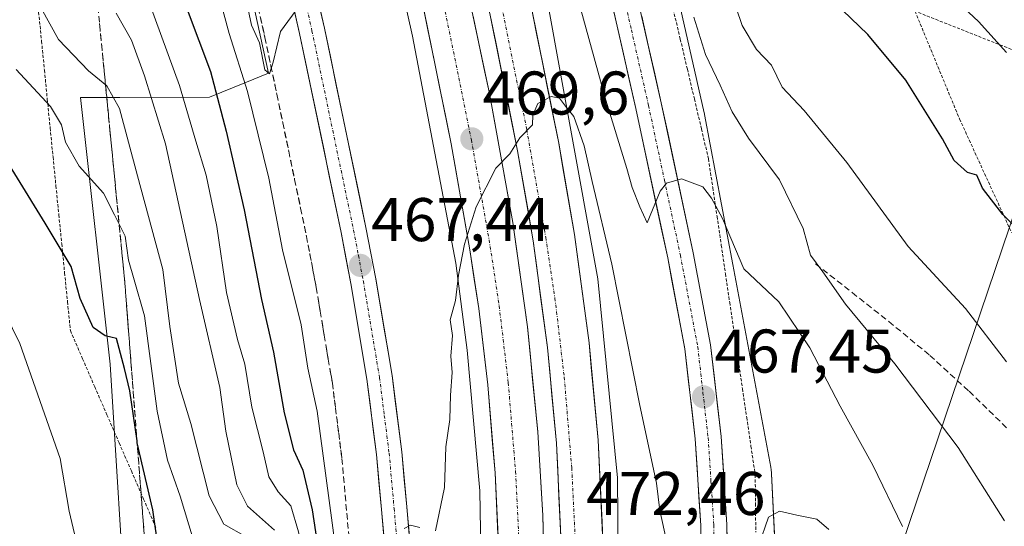
# Model space of a CAD drawing. Units: metres. Extents: x 583093 to 586488, y 4770579 to 4772934.
# Drawn here: x 586004 to 586164, y 4771296 to 4771379 of the extents above; entities that cross this region are included whole.
import ezdxf
from ezdxf.enums import TextEntityAlignment as Align

# ---------------------------------------------------------------- set-up
doc = ezdxf.new("R2010")
doc.units = ezdxf.units.M
doc.header["$MEASUREMENT"] = 0
for name, pattern in [('TRAZO_Y_PUNTO', [1, 0.5, -0.25, 0, -0.25]), ('TRAZOS', [0.75, 0.5, -0.25]), ('TRAZOSX2', [1.5, 1, -0.5])]:
    doc.linetypes.add(name, pattern=pattern)
for name, color, linetype, lineweight in [('Alambrada', 19, 'TRAZOS', 0), ('Alambrada virtual', 2, 'TRAZOS', 0), ('Arcén (en calzada doble)', 9, 'Continuous', 13), ('Carretera de calzada doble', 1, 'Continuous', 13), ('Carretera de calzada doble Cxs', 1, 'Continuous', 13), ('Carretera de calzada doble eje', 1, 'TRAZO_Y_PUNTO', 0), ('Carretera de calzada única', 19, 'Continuous', 13), ('Carretera de calzada única Cxs', 19, 'Continuous', 13), ('Carretera de calzada única eje', 19, 'TRAZO_Y_PUNTO', 0), ('Carátula', 7, 'Continuous', 5), ('Curva de nivel maestra', 36, 'Continuous', 30), ('Curva de nivel normal', 36, 'Continuous', 0), ('Núcleo urbano CxS', 19, 'Continuous', 0), ('Pastizal CxS', 92, 'Continuous', 0), ('Prado CxS', 92, 'Continuous', 0), ('Punto de cota en terreno', 7, 'Continuous', 0), ('Rótulo de punto de cota en terreno', 19, 'Continuous', 0), ('Senda', 19, 'TRAZOSX2', 0), ('Talud superficial', 39, 'TRAZOSX2', 0), ('Tendido', 6, 'Continuous', 0)]:
    doc.layers.add(name, color=color, linetype=linetype, lineweight=lineweight)
doc.styles.add('Arial', font='txt', dxfattribs={"height": 0.2})

# ---------------------------------------------------------------- blocks, each defined once
blk = doc.blocks.new('*U150')
at = {"layer": 'Prado CxS', "color": 92, "linetype": 'Continuous', "lineweight": 0}
blk.add_polyline3d([(586111.3535, 4771188.2583, 477.5041), (586118.5349, 4771214.5981, 477.4158), (586118.5441, 4771214.6317, 477.4136), (586118.6301, 4771214.9853, 477.3946), (586123.9893, 4771239.3761, 473.7426), (586124.0219, 4771239.5321, 473.737), (586124.1073, 4771240.0485, 473.7304), (586124.1371, 4771240.3065, 473.7342), (586127.4175, 4771273.5163, 472.8201), (586127.4389, 4771273.7793, 472.8031), (586127.4559, 4771274.3025, 472.7699), (586127.4465, 4771274.6961, 472.7456), (586125.9567, 4771304.9253, 469.4915), (586125.9491, 4771305.0545, 469.4627), (586125.8979, 4771305.5755, 469.348), (586125.8287, 4771306.0081, 469.2553), (586119.6501, 4771338.9005, 465.0641), (586115.0693, 4771363.2879, 461.5532), (586115.0531, 4771363.3717, 461.5306), (586115.0089, 4771363.5791, 461.4771), (586106.9443, 4771399.1679, 458.357)], dxfattribs=at)
blk = doc.blocks.new('*U151')
at = {"layer": 'Núcleo urbano CxS', "color": 19, "linetype": 'Continuous', "lineweight": 0}
for points in [[(586017.2649, 4771055.2789, 478.5929), (586012.3227, 4771093.6031, 465.3974), (586030.9953, 4771135.3061, 472.2092), (586032.4747, 4771176.7331, 469.2722), (586021.9177, 4771182.5015, 471.1718), (586021.2235, 4771197.7755, 475.3471), (586020.5297, 4771215.1311, 483.102), (586020.5299, 4771249.1487, 500.4742), (586021.2241, 4771278.3065, 503.9221), (586018.4477, 4771322.7377, 498.6212), (586013.6347, 4771366.0593, 491.628), (586020.0329, 4771366.0709, 487.2572), (586034.5991, 4771366.0965, 473.0121), (586040.6319, 4771368.5631, 466.7951), (586044.1949, 4771370.0199, 465.5055), (586036.1811, 4771406.6007, 463.7505)], [(586106.9443, 4771399.1679, 458.357), (586115.0089, 4771363.5791, 461.4771), (586115.0531, 4771363.3717, 461.5306), (586115.0693, 4771363.2879, 461.5532), (586119.6501, 4771338.9005, 465.0641), (586125.8287, 4771306.0081, 469.2553), (586125.8979, 4771305.5755, 469.348), (586125.9491, 4771305.0545, 469.4627), (586125.9567, 4771304.9253, 469.4915), (586127.4465, 4771274.6961, 472.7456), (586127.4559, 4771274.3025, 472.7699), (586127.4389, 4771273.7793, 472.8031), (586127.4175, 4771273.5163, 472.8201), (586124.1371, 4771240.3065, 473.7342), (586124.1073, 4771240.0485, 473.7304), (586124.0219, 4771239.5321, 473.737), (586123.9893, 4771239.3761, 473.7426), (586118.6301, 4771214.9853, 477.3946), (586118.5441, 4771214.6317, 477.4136), (586118.5349, 4771214.5981, 477.4158), (586111.3535, 4771188.2583, 477.5041)]]:
    blk.add_polyline3d(points, dxfattribs=at)
blk = doc.blocks.new('5PATER')
at = {"layer": 'Carátula', "linetype": 'Continuous', "lineweight": 5}
h = blk.add_hatch(color=250, dxfattribs=at)
edge = h.paths.add_edge_path()
edge.add_ellipse((0, 0.01), major_axis=(-1.33, -1.34), ratio=0.999422, start_angle=0, end_angle=360)
blk = doc.blocks.new('*U222')
at = {"layer": 'Carretera de calzada única Cxs', "color": 19, "linetype": 'Continuous', "lineweight": 13}
for points in [[(586104.86, 4771379.24, 462.96), (586105.92, 4771374.55, 463.38), (586106.98, 4771369.87, 463.69), (586108.04, 4771365.19, 463.99), (586109.08, 4771360.32, 464.35), (586110.12, 4771355.45, 464.7), (586111.15, 4771350.58, 465.09), (586112.19, 4771345.71, 465.46), (586113.23, 4771340.84, 465.75), (586113.94, 4771337.1, 465.98), (586114.65, 4771333.36, 466.32), (586115.35, 4771329.62, 466.6), (586116.06, 4771325.88, 466.88), (586116.63, 4771320.91, 467.23), (586117.2, 4771315.95, 467.5), (586117.77, 4771310.98, 467.79), (586118.08, 4771306.21, 468.1), (586118.39, 4771301.44, 468.39), (586118.7, 4771296.67, 468.73), (586118.79, 4771291.68, 469.17)], [(586114.55, 4771291.57, 469.03), (586114.47, 4771296.5, 468.64), (586114.16, 4771301.2, 468.25), (586113.86, 4771305.9, 467.9), (586113.55, 4771310.6, 467.59), (586112.99, 4771315.48, 467.26), (586112.43, 4771320.36, 466.99), (586111.87, 4771325.24, 466.68), (586111.17, 4771328.93, 466.49), (586110.48, 4771332.63, 466.27), (586109.78, 4771336.32, 465.9), (586109.08, 4771340.01, 465.53), (586108.04, 4771344.86, 465.11), (586107.01, 4771349.72, 464.73), (586105.97, 4771354.57, 464.67), (586104.94, 4771359.43, 464.36), (586103.9, 4771364.28, 463.73), (586102.84, 4771368.97, 463.34), (586101.78, 4771373.65, 463.22), (586100.71, 4771378.34, 462.99), (586099.65, 4771383.03, 462.49)]]:
    blk.add_polyline3d(points, dxfattribs=at)
blk = doc.blocks.new('*U223')
at = {"layer": 'Carretera de calzada única Cxs', "color": 19, "linetype": 'Continuous', "lineweight": 13}
for points in [[(586052.17, 4771382.17, 464.94), (586053.28, 4771377.32, 465.15), (586054.25, 4771372.69, 465.38), (586055.21, 4771368.06, 465.75), (586056.18, 4771363.43, 466.07), (586057.14, 4771358.81, 466.3), (586058.11, 4771354.18, 466.5), (586059.07, 4771349.55, 466.76), (586060.04, 4771344.92, 467.1), (586060.84, 4771340.75, 467.4), (586061.64, 4771336.58, 467.67), (586062.3, 4771332.66, 467.85), (586062.96, 4771328.73, 468.01), (586063.62, 4771324.81, 468.24), (586064.28, 4771320.88, 468.5), (586064.8, 4771316.75, 468.75), (586065.33, 4771312.63, 468.99), (586065.85, 4771308.5, 469.27), (586066.26, 4771304.01, 469.56), (586066.66, 4771299.53, 469.78), (586067.07, 4771295.04, 469.99)], [(586062.96, 4771294.67, 469.84), (586062.56, 4771299.14, 469.59), (586062.15, 4771303.6, 469.36), (586061.75, 4771308.06, 469.12), (586061.23, 4771312.13, 468.87), (586060.72, 4771316.21, 468.62), (586060.2, 4771320.28, 468.39), (586059.55, 4771324.17, 468.14), (586058.89, 4771328.07, 467.95), (586058.24, 4771331.96, 467.74), (586057.58, 4771335.85, 467.52), (586056.79, 4771339.98, 467.28), (586056, 4771344.11, 467), (586055.04, 4771348.73, 466.7), (586054.07, 4771353.35, 466.48), (586053.11, 4771357.97, 466.21), (586052.14, 4771362.58, 465.96), (586051.18, 4771367.2, 465.68), (586050.21, 4771371.82, 465.38), (586049.25, 4771376.44, 465.14), (586048.14, 4771381.29, 464.86)]]:
    blk.add_polyline3d(points, dxfattribs=at)

msp = doc.modelspace()

# ---------------------------------------------------------------- linework, layer by layer
at = {"layer": 'Alambrada', "color": 19, "linetype": 'TRAZOS', "lineweight": 0}
for points in [[(586172.62, 4771370.84, 442.48), (586149.28, 4771380.08, 447.74), (586156.53, 4771362.56, 449.03), (586164.98, 4771344.13, 450.12)], [(586006.83, 4771379.91, 490.18), (586007.3, 4771375.21, 491.04), (586007.77, 4771370.5, 492.73), (586008.23, 4771365.8, 494.53), (586008.7, 4771361.1, 495.81), (586009.17, 4771356.39, 496.73), (586009.64, 4771351.69, 497.65), (586010.11, 4771346.99, 498.69), (586010.58, 4771342.29, 499.93), (586011.05, 4771337.58, 500.53), (586011.52, 4771332.88, 501.51), (586011.99, 4771328.18, 502.13), (586013.97, 4771323.62, 502.02), (586015.95, 4771319.06, 501.54), (586017.93, 4771314.5, 501.14), (586019.91, 4771309.94, 501.17), (586021.9, 4771305.38, 501.49), (586023.88, 4771300.82, 500.56), (586025.86, 4771296.27, 499.55)]]:
    msp.add_polyline3d(points, dxfattribs=at)
at = {"layer": 'Alambrada virtual', "color": 2, "linetype": 'TRAZOS', "lineweight": 0}
msp.add_polyline3d([(586109.98, 4771380.4, 461.28), (586111.13, 4771375.54, 461.67), (586112.28, 4771370.67, 462.34), (586113.43, 4771365.81, 462.67), (586114.57, 4771360.94, 463), (586115.72, 4771356.07, 464), (586116.41, 4771351.41, 464.73), (586117.1, 4771346.74, 464.9), (586117.79, 4771342.07, 465.21), (586118.48, 4771337.41, 465.43), (586119.17, 4771332.74, 466.29), (586119.86, 4771328.08, 466.98), (586120.55, 4771323.41, 467.18), (586121.24, 4771318.74, 466.9), (586121.93, 4771314.08, 467.2), (586122.62, 4771309.41, 467.73), (586123.31, 4771304.74, 468.28), (586123.36, 4771300.08, 468.74), (586123.4, 4771295.41, 469.35)], dxfattribs=at)
at = {"layer": 'Arcén (en calzada doble)', "color": 9, "linetype": 'Continuous', "lineweight": 13}
for points in [[(586067.48, 4771191.36), (586066.57, 4771184.72), (586066.41, 4771175.67), (586066.62, 4771175.68), (586068.32, 4771183.72), (586071.26, 4771197.61), (586075.3, 4771222.07), (586077.37, 4771239.51), (586078.55, 4771256.59), (586078.92, 4771268.04), (586078.82, 4771286.13), (586078.53, 4771302.15), (586076.51, 4771325), (586074.66, 4771339.16), (586067.58, 4771376.01), (586059.98, 4771410.21), (586053.51, 4771438.71), (586047.26, 4771467.56), (586044.44, 4771484.1), (586041.92, 4771503.18), (586039.3, 4771533.92), (586038.85, 4771558.98)], [(586061.35, 4771550), (586061.42, 4771539.01), (586062.14, 4771524.94), (586063.58, 4771508.26), (586065.85, 4771490.79), (586068.32, 4771475.04), (586070.57, 4771463.85), (586074.69, 4771445.5), (586088.3, 4771388.51), (586097.71, 4771336.59), (586100.94, 4771304.26), (586101.28, 4771259.98), (586099.82, 4771239.8), (586096.76, 4771218.46), (586092.96, 4771195.15), (586087.13, 4771167.5)]]:
    msp.add_lwpolyline(points, dxfattribs=at)
at = {"layer": 'Carretera de calzada doble', "color": 1, "linetype": 'Continuous', "lineweight": 13}
for points in [[(586068.35, 4771172.17), (586068.63, 4771173.33), (586074.98, 4771206.55), (586078.11, 4771226.96), (586080.12, 4771243.01), (586081.22, 4771257.95), (586081.83, 4771276.62), (586081.73, 4771290.17), (586081.02, 4771305.06), (586079.84, 4771319.37), (586078.37, 4771331.78), (586076.93, 4771341.32), (586073.89, 4771358.53), (586068.24, 4771386.26), (586060.94, 4771417.85), (586051.14, 4771460.37), (586047.85, 4771477.53), (586046.5, 4771486.11), (586045.29, 4771495.25), (586043.6, 4771510.13), (586041.75, 4771533.17), (586041.14, 4771551.94), (586041.39, 4771557.97)], [(586048.45, 4771555.15), (586048.69, 4771531.65), (586049.41, 4771521.31), (586051.76, 4771500.84), (586054.31, 4771483.41), (586057.58, 4771466.14), (586061.97, 4771446.37), (586075.69, 4771387.6), (586080.1, 4771366.72), (586083.89, 4771345.72), (586086.29, 4771328.77), (586087.95, 4771311.73), (586088.8, 4771298.13), (586089.17, 4771284.51), (586089.1, 4771269.35), (586088.44, 4771254.21), (586086.98, 4771236.8), (586084.76, 4771219.45), (586082.67, 4771206.51), (586080.13, 4771193.66), (586076.16, 4771176.2), (586074.78, 4771170.57)], [(586077.86, 4771169.8), (586078.5, 4771172.35), (586082.35, 4771189.42), (586085.02, 4771202.69), (586087.79, 4771219.93), (586090.29, 4771240.17), (586091.57, 4771257.6), (586091.98, 4771273.85), (586091.82, 4771292.45), (586091, 4771309.92), (586089.54, 4771325.42), (586087.22, 4771342.75), (586084.69, 4771357.4), (586080.24, 4771379.45), (586067.9, 4771432.01), (586062.25, 4771457.89), (586059.83, 4771470.13), (586056.42, 4771489.79), (586054.68, 4771502.16), (586053.15, 4771517.07), (586052.23, 4771530.8), (586051.71, 4771546.32), (586051.71, 4771553.85)], [(586058.51, 4771551.13), (586058.51, 4771546.43), (586059.02, 4771531.14), (586059.93, 4771517.64), (586061.43, 4771502.98), (586063.14, 4771490.84), (586066.52, 4771471.37), (586068.91, 4771459.27), (586074.53, 4771433.51), (586086.88, 4771380.9), (586091.37, 4771358.65), (586093.94, 4771343.78), (586096.3, 4771326.19), (586097.78, 4771310.4), (586098.62, 4771292.64), (586098.78, 4771273.79), (586098.36, 4771257.27), (586097.06, 4771239.5), (586094.52, 4771218.97), (586091.71, 4771201.48), (586089, 4771188), (586085.12, 4771170.78), (586084.46, 4771168.16)]]:
    msp.add_lwpolyline(points, dxfattribs=at)
at = {"layer": 'Carretera de calzada doble Cxs', "color": 1, "linetype": 'Continuous', "lineweight": 13}
for points in [[(586081.49, 4771295.13, 471.71), (586081.26, 4771300.1, 471.52), (586081.02, 4771305.06, 471.3), (586080.63, 4771309.83, 471.08), (586080.23, 4771314.6, 470.92), (586079.84, 4771319.37, 470.74), (586079.35, 4771323.51, 470.61), (586078.86, 4771327.64, 470.43), (586078.37, 4771331.78, 470.32), (586077.65, 4771336.55, 470.17), (586076.93, 4771341.32, 470.02), (586076.17, 4771345.62, 469.88), (586075.41, 4771349.93, 469.73), (586074.65, 4771354.23, 469.59), (586073.89, 4771358.53, 469.41), (586072.95, 4771363.15, 469.3), (586072.01, 4771367.77, 469.21), (586071.07, 4771372.4, 469.02), (586070.12, 4771377.02, 468.88), (586069.18, 4771381.64, 468.75)], [(586086.88, 4771380.9, 469.15), (586087.78, 4771376.45, 469.31), (586088.68, 4771372, 469.63), (586089.57, 4771367.55, 469.82), (586090.47, 4771363.1, 470.06), (586091.37, 4771358.65, 470.3), (586092.01, 4771354.93, 470.38), (586092.66, 4771351.22, 470.52), (586093.3, 4771347.5, 470.62), (586093.94, 4771343.78, 470.81), (586094.53, 4771339.38, 471.04), (586095.12, 4771334.99, 471.26), (586095.71, 4771330.59, 471.46), (586096.3, 4771326.19, 471.67), (586096.67, 4771322.24, 471.81), (586097.04, 4771318.3, 471.89), (586097.41, 4771314.35, 471.9), (586097.78, 4771310.4, 472.1), (586097.99, 4771305.96, 472.32), (586098.2, 4771301.52, 472.46), (586098.41, 4771297.08, 472.62), (586098.62, 4771292.64, 472.79)], [(586077.45, 4771379.25, 469.04), (586078.34, 4771375.07, 469.21), (586079.22, 4771370.9, 469.37), (586080.1, 4771366.72, 469.51), (586080.86, 4771362.52, 469.63), (586081.62, 4771358.32, 469.77), (586082.37, 4771354.12, 470.02), (586083.13, 4771349.92, 470.17), (586083.89, 4771345.72, 470.31), (586084.49, 4771341.48, 470.45), (586085.09, 4771337.25, 470.59), (586085.69, 4771333.01, 470.74), (586086.29, 4771328.77, 470.94), (586086.71, 4771324.51, 471.07), (586087.12, 4771320.25, 471.23), (586087.54, 4771315.99, 471.41), (586087.95, 4771311.73, 471.57), (586088.23, 4771307.2, 471.71), (586088.52, 4771302.66, 471.87), (586088.8, 4771298.13, 472.04), (586088.92, 4771293.59, 472.23)], [(586091.82, 4771292.45, 472.41), (586091.62, 4771296.82, 472.23), (586091.41, 4771301.19, 472.07), (586091.21, 4771305.55, 471.91), (586091, 4771309.92, 471.76), (586090.64, 4771313.8, 471.63), (586090.27, 4771317.67, 471.49), (586089.91, 4771321.55, 471.36), (586089.54, 4771325.42, 471.23), (586088.96, 4771329.75, 471.07), (586088.38, 4771334.09, 470.87), (586087.8, 4771338.42, 470.71), (586087.22, 4771342.75, 470.56), (586086.38, 4771347.63, 470.37), (586085.53, 4771352.52, 470.19), (586084.69, 4771357.4, 470), (586083.8, 4771361.81, 469.8), (586082.91, 4771366.22, 469.62), (586082.02, 4771370.63, 469.45), (586081.13, 4771375.04, 469.29), (586080.24, 4771379.45, 469.12)]]:
    msp.add_polyline3d(points, dxfattribs=at)
at = {"layer": 'Carretera de calzada doble eje', "color": 1, "linetype": 'TRAZO_Y_PUNTO', "lineweight": 0}
for points in [[(586081.89, 4771381.83), (586086.17, 4771360.87), (586089.26, 4771343.34), (586090.76, 4771333.45), (586092.27, 4771320.61), (586093.49, 4771305.88), (586094.23, 4771290.51), (586094.33, 4771276.46), (586093.7, 4771257.28), (586092.56, 4771241.78), (586090.49, 4771225.24), (586089.78, 4771220.6), (586087.3, 4771204.43), (586085.78, 4771196.44), (586083.05, 4771182.17), (586080.84, 4771170.67), (586080.47, 4771169.15)], [(586072.93, 4771380), (586077.18, 4771359.16), (586080.23, 4771341.86), (586081.69, 4771332.23), (586083.17, 4771319.7), (586084.36, 4771305.28), (586085.08, 4771290.26), (586085.18, 4771276.58), (586084.56, 4771257.77), (586083.45, 4771242.68), (586081.43, 4771226.5), (586080.74, 4771221.99), (586078.28, 4771205.98), (586076.79, 4771198.16), (586074.06, 4771183.89), (586071.9, 4771172.62), (586071.59, 4771171.36)]]:
    msp.add_lwpolyline(points, dxfattribs=at)
at = {"layer": 'Carretera de calzada única', "color": 19, "linetype": 'Continuous', "lineweight": 13}
for points in [[(586085.76, 4771463.51), (586108.04, 4771365.19), (586113.23, 4771340.84), (586116.06, 4771325.88), (586117.77, 4771310.98), (586118.7, 4771296.67), (586118.96, 4771281.69), (586118.65, 4771269.09), (586117.59, 4771254.19), (586116.14, 4771242.36), (586113.3, 4771225.77), (586110.09, 4771211.16), (586105.74, 4771195.59), (586101.38, 4771181.46), (586096.06, 4771165.28)], [(586091.94, 4771166.3), (586097.34, 4771182.75), (586101.68, 4771196.78), (586105.98, 4771212.18), (586109.14, 4771226.58), (586111.95, 4771242.98), (586113.37, 4771254.6), (586114.42, 4771269.29), (586114.72, 4771281.71), (586114.47, 4771296.5), (586113.55, 4771310.6), (586111.87, 4771325.24), (586109.08, 4771340.01), (586103.9, 4771364.28), (586081.6, 4771462.7)], [(586059.39, 4771174.39), (586060.2, 4771179.44), (586061.45, 4771188.36), (586063.13, 4771203.17), (586064.6, 4771219.53), (586065.16, 4771239.19), (586065.31, 4771259), (586064.63, 4771272.92), (586063.36, 4771290.21), (586061.75, 4771308.06), (586060.2, 4771320.28), (586057.58, 4771335.85), (586056, 4771344.11), (586049.25, 4771376.44), (586030.46, 4771458.93)], [(586034.49, 4771459.81), (586053.28, 4771377.32), (586060.04, 4771344.92), (586061.64, 4771336.58), (586064.28, 4771320.88), (586065.85, 4771308.5), (586067.47, 4771290.55), (586068.74, 4771273.17), (586069.43, 4771259.09), (586069.28, 4771239.12), (586068.71, 4771219.29), (586067.23, 4771202.75), (586065.54, 4771187.84), (586064.27, 4771178.83), (586063.4, 4771173.39)]]:
    msp.add_lwpolyline(points, dxfattribs=at)
at = {"layer": 'Carretera de calzada única eje', "color": 19, "linetype": 'TRAZO_Y_PUNTO', "lineweight": 0}
for points in [[(586100.35, 4771389.54), (586103.18, 4771377.02), (586105.97, 4771364.73), (586108.56, 4771352.6), (586111.15, 4771340.42), (586113.97, 4771325.56), (586114.82, 4771318.11), (586115.66, 4771310.79), (586116.12, 4771303.74), (586116.58, 4771296.58), (586116.72, 4771289.09), (586116.84, 4771281.7), (586116.69, 4771275.49), (586116.54, 4771269.19), (586116.01, 4771261.84), (586115.48, 4771254.39), (586114.77, 4771248.58), (586114.04, 4771242.67), (586112.63, 4771234.37), (586111.22, 4771226.17), (586109.64, 4771218.97), (586108.03, 4771211.67), (586105.86, 4771203.88)], [(586048.96, 4771386.98), (586051.26, 4771376.88), (586054.64, 4771360.68), (586058.02, 4771344.51), (586058.81, 4771340.38), (586059.61, 4771336.21), (586062.24, 4771320.58), (586063.02, 4771314.39), (586063.8, 4771308.28), (586064.61, 4771299.3), (586065.41, 4771290.38), (586066.05, 4771281.73), (586066.68, 4771273.04), (586067.02, 4771266.08), (586067.37, 4771259.04), (586067.29, 4771249.06), (586067.22, 4771239.15), (586066.94, 4771229.32), (586066.65, 4771219.41), (586065.18, 4771202.96)]]:
    msp.add_lwpolyline(points, dxfattribs=at)
at = {"layer": 'Curva de nivel maestra', "color": 36, "linetype": 'Continuous', "lineweight": 30}
for points in [[(586029.1, 4771385.42, 475), (586034.76, 4771370.28, 475), (586037.32, 4771360.56, 475), (586040.23, 4771347.79, 475), (586043.04, 4771333.25, 475), (586045.02, 4771324.66, 475), (586046.72, 4771314.82, 475), (586048.25, 4771308.81, 475), (586049.75, 4771305.49, 475), (586051.28, 4771299.08, 475), (586053.52, 4771284.4, 475), (586054.96, 4771271.07, 475), (586055.79, 4771240.64, 475), (586056.74, 4771224.4, 475), (586056.53, 4771215.73, 475), (586056.03, 4771211.53, 475), (586055.44, 4771206.64, 475), (586055.17, 4771195.52, 475)], [(586170.28, 4771340.26, 450), (586163.55, 4771347.04, 450), (586160.24, 4771351.3, 450), (586159.32, 4771353.42, 450), (586157.81, 4771353.87, 450), (586155.67, 4771355.83, 450), (586153.76, 4771359.36, 450), (586147.8, 4771368.86, 450), (586141.61, 4771376.31, 450), (586136.13, 4771381.53, 450)], [(586026.34, 4771292.27, 500), (586025.37, 4771299.07, 500), (586022.86, 4771309.97, 500), (586022.82, 4771310.26, 500), (586021.66, 4771318.4, 500), (586020.79, 4771322, 500), (586019.48, 4771326.88, 500), (586017.63, 4771327.31, 500), (586015.67, 4771328.66, 500), (586013.6, 4771333.38, 500), (586012.14, 4771338.59, 500), (586007.89, 4771345.66, 500), (585998.82, 4771360.26, 500)]]:
    msp.add_polyline3d(points, dxfattribs=at)
at = {"layer": 'Curva de nivel normal', "color": 36, "linetype": 'Continuous', "lineweight": 0}
for points in [[(586089.03, 4771402.01, 465), (586099.05, 4771365.63, 465), (586102.42, 4771354.54, 465), (586103.31, 4771351.43, 465), (586104.58, 4771348.3, 465), (586105.77, 4771345.68, 465), (586107.87, 4771350.82, 465), (586108.91, 4771352.12, 465), (586111.35, 4771352.86, 465), (586114.81, 4771351.52, 465), (586116.21, 4771349.71, 465), (586117.99, 4771346.37, 465), (586121.44, 4771338.22, 465), (586127.14, 4771332.84, 465), (586132.18, 4771325.36, 465), (586137.1, 4771315.88, 465), (586142.42, 4771306.32, 465), (586147.24, 4771296.36, 465)], [(586145.42, 4771391.69, 445), (586159.61, 4771378.38, 445), (586164.17, 4771373.38, 445)], [(586034.88, 4771387.29, 470), (586037.8, 4771376.44, 470), (586040.78, 4771367, 470), (586044.24, 4771352.92, 470), (586046.45, 4771341.28, 470), (586049.49, 4771329.11, 470), (586050.56, 4771322.08, 470), (586052.12, 4771315.11, 470), (586055.53, 4771289.72, 470)], [(586023.78, 4771384.34, 480), (586029.75, 4771368.02, 480), (586032.4, 4771358.96, 480), (586034.04, 4771353.45, 480), (586035.77, 4771345.11, 480), (586037.37, 4771334.38, 480), (586039.13, 4771326.72, 480), (586040.33, 4771322.72, 480), (586041.51, 4771315.73, 480), (586043.32, 4771308.49, 480), (586044.26, 4771304.4, 480), (586045.76, 4771301.97, 480), (586047.8, 4771299.73, 480), (586049.06, 4771295.47, 480), (586050.86, 4771287.26, 480), (586052.72, 4771264.3, 480), (586053.69, 4771227.15, 480), (586053.48, 4771219.81, 480), (586052.26, 4771213.05, 480), (586049.9, 4771207.37, 480), (586049.88, 4771202.68, 480)], [(586119.18, 4771383.72, 455), (586121.18, 4771377.74, 455), (586123.53, 4771373.87, 455), (586125.96, 4771371.31, 455), (586127.71, 4771367.72, 455), (586131.28, 4771363.93, 455), (586138.23, 4771355.49, 455), (586148.17, 4771341.83, 455), (586157.52, 4771331.78, 455), (586164.15, 4771323.12, 455)], [(586040.4, 4771382.65, 465), (586041.43, 4771377.81, 465), (586042.72, 4771374.94, 465), (586043.61, 4771370.54, 465), (586044.35, 4771369.89, 465), (586044.96, 4771371.81, 465), (586046.16, 4771376.77, 465), (586049.27, 4771381.05, 465)], [(586007.24, 4771380.55, 490), (586010.03, 4771375.48, 490), (586014.92, 4771370.36, 490), (586017.89, 4771367.96, 490), (586019.95, 4771364.24, 490), (586022.9, 4771353.31, 490), (586027.03, 4771338.1, 490), (586028.16, 4771328.86, 490), (586029.58, 4771319.64, 490), (586031.55, 4771313.09, 490), (586034.56, 4771301.34, 490), (586036.93, 4771296.72, 490), (586040.58, 4771294.7, 490)], [(586045.18, 4771295.78, 485), (586040.79, 4771299.66, 485), (586039.02, 4771303.14, 485), (586037.28, 4771311.86, 485), (586036.27, 4771318.93, 485), (586032.96, 4771333.26, 485), (586027.46, 4771358.54, 485), (586024.03, 4771369.58, 485), (586021.93, 4771375.34, 485), (586019.41, 4771379.77, 485)], [(586113.35, 4771379.1, 460), (586115.23, 4771373.02, 460), (586117.62, 4771368.08, 460), (586119.54, 4771363.7, 460), (586122.23, 4771359.43, 460), (586127.28, 4771352.66, 460), (586131.1, 4771344.78, 460), (586132.31, 4771340.43, 460), (586134.28, 4771337.73, 460), (586137.99, 4771332.45, 460), (586146.02, 4771322.81, 460), (586156.31, 4771309.21, 460), (586163.82, 4771297.26, 460)], [(586031.94, 4771294.32, 495), (586029.85, 4771301.3, 495), (586027.79, 4771307.15, 495), (586026.11, 4771315.08, 495), (586024.04, 4771330.6, 495), (586022.36, 4771336.42, 495), (586021.46, 4771339.62, 495), (586020.9, 4771343.55, 495), (586019.18, 4771347.01, 495), (586017.38, 4771350.49, 495), (586013.43, 4771354.88, 495), (586011.2, 4771358.8, 495), (586010.56, 4771361.6, 495), (586008.74, 4771364.57, 495), (586003.18, 4771370.6, 495)], [(586071.35, 4771295.66, 470), (586072.8, 4771302.68, 470), (586073.04, 4771309.3, 470), (586073.65, 4771313.72, 470), (586073.76, 4771317.72, 470), (586074.05, 4771321.39, 470), (586073.85, 4771324.05, 470), (586074.09, 4771327.39, 470), (586073.73, 4771329.92, 470), (586074.58, 4771333.08, 470), (586075.06, 4771337.17, 470), (586076.05, 4771342.21, 470), (586077.97, 4771348.3, 470), (586081.17, 4771354.56, 470), (586083.43, 4771356.91, 470), (586085.05, 4771359.51, 470), (586087.11, 4771361.6, 470), (586087.18, 4771363.18, 470), (586087.96, 4771365.05, 470), (586090.12, 4771366.23, 470), (586091.52, 4771365.93, 470), (586092.48, 4771364.67, 470), (586093.83, 4771362.95, 470), (586095.53, 4771358.19, 470), (586096.82, 4771352.42, 470), (586100, 4771339, 470), (586104.56, 4771316.02, 470), (586107.24, 4771303.38, 470), (586107.8, 4771298.93, 470), (586108.92, 4771293.79, 470)], [(585993.44, 4771265.01, 505), (586005.49, 4771263.72, 505), (586015.7, 4771264.66, 505), (586021, 4771264.94, 505), (586022.69, 4771265.89, 505), (586023.41, 4771267.72, 505), (586023.28, 4771269.72, 505), (586022.64, 4771271.72, 505), (586021.29, 4771273.81, 505), (586019.86, 4771275.72, 505), (586017.51, 4771276.05, 505), (586015.7, 4771279.48, 505), (586014.15, 4771288.73, 505), (586011.8, 4771298.87, 505), (586010.32, 4771307.39, 505), (586003.78, 4771326.06, 505), (585988.45, 4771357.34, 505)], [(586123.9, 4771293.33, 470), (586125.45, 4771297.87, 470), (586127.26, 4771298.87, 470), (586130.09, 4771298.22, 470), (586133.31, 4771297.53, 470), (586135.26, 4771295.89, 470)], [(586066.22, 4771296.01, 470), (586067.27, 4771296.6, 470), (586068.8, 4771296.22, 470)]]:
    msp.add_polyline3d(points, dxfattribs=at)
at = {"layer": 'Núcleo urbano CxS', "color": 19, "linetype": 'Continuous', "lineweight": 0}
for points in [[(586036.18, 4771406.6, 463.75), (586044.19, 4771370.02, 465.51), (586040.63, 4771368.56, 466.8), (586034.6, 4771366.1, 473.01), (586020.03, 4771366.07, 487.26), (586013.63, 4771366.06, 491.63), (586018.45, 4771322.74, 498.62), (586021.22, 4771278.31, 503.92), (586020.53, 4771249.15, 500.47), (586020.53, 4771215.13, 483.1), (586021.22, 4771197.78, 475.35), (586021.92, 4771182.5, 471.17), (586032.47, 4771176.73, 469.27), (586031, 4771135.31, 472.21), (586012.32, 4771093.6, 465.4)], [(586106.94, 4771399.17, 458.36), (586115.01, 4771363.58, 461.48), (586115.05, 4771363.37, 461.53), (586115.07, 4771363.29, 461.55), (586119.65, 4771338.9, 465.06), (586125.83, 4771306.01, 469.26), (586125.9, 4771305.58, 469.35), (586125.95, 4771305.05, 469.46), (586125.96, 4771304.93, 469.49), (586127.45, 4771274.7, 472.75), (586127.46, 4771274.3, 472.77), (586127.44, 4771273.78, 472.8), (586127.42, 4771273.52, 472.82), (586124.14, 4771240.31, 473.73), (586124.11, 4771240.05, 473.73), (586124.02, 4771239.53, 473.74), (586123.99, 4771239.38, 473.74), (586118.63, 4771214.99, 477.39), (586118.54, 4771214.63, 477.41), (586118.53, 4771214.6, 477.42), (586111.35, 4771188.26, 477.5)]]:
    msp.add_polyline3d(points, dxfattribs=at)
at = {"layer": 'Pastizal CxS', "color": 92, "linetype": 'Continuous', "lineweight": 0}
for points in [[(586036.18, 4771406.6, 463.75), (586044.19, 4771370.02, 465.51), (586040.63, 4771368.56, 466.8), (586034.6, 4771366.1, 473.01), (586020.03, 4771366.07, 487.26), (586013.63, 4771366.06, 491.63), (586018.45, 4771322.74, 498.62), (586021.22, 4771278.31, 503.92), (586020.53, 4771249.15, 500.47), (586020.53, 4771215.13, 483.1), (586021.22, 4771197.78, 475.35), (586021.92, 4771182.5, 471.17), (586032.47, 4771176.73, 469.27), (586031, 4771135.31, 472.21), (586012.32, 4771093.6, 465.4), (585997.53, 4771096.56, 465.39)], [(586036.18, 4771406.6, 463.75), (586044.19, 4771370.02, 465.51), (586040.63, 4771368.56, 466.8), (586034.6, 4771366.1, 473.01), (586020.03, 4771366.07, 487.26), (586013.63, 4771366.06, 491.63), (586018.45, 4771322.74, 498.62), (586021.22, 4771278.31, 503.92), (586020.53, 4771249.15, 500.47), (586020.53, 4771215.13, 483.1), (586021.22, 4771197.78, 475.35), (586021.92, 4771182.5, 471.17), (586032.47, 4771176.73, 469.27), (586031, 4771135.31, 472.21), (586012.32, 4771093.6, 465.4)]]:
    msp.add_polyline3d(points, dxfattribs=at)
at = {"layer": 'Prado CxS', "color": 92, "linetype": 'Continuous', "lineweight": 0}
msp.add_polyline3d([(586106.94, 4771399.17, 458.36), (586115.01, 4771363.58, 461.48), (586115.05, 4771363.37, 461.53), (586115.07, 4771363.29, 461.55), (586119.65, 4771338.9, 465.06), (586125.83, 4771306.01, 469.26), (586125.9, 4771305.58, 469.35), (586125.95, 4771305.05, 469.46), (586125.96, 4771304.93, 469.49), (586127.45, 4771274.7, 472.75), (586127.46, 4771274.3, 472.77), (586127.44, 4771273.78, 472.8), (586127.42, 4771273.52, 472.82), (586124.14, 4771240.31, 473.73), (586124.11, 4771240.05, 473.73), (586124.02, 4771239.53, 473.74), (586123.99, 4771239.38, 473.74), (586118.63, 4771214.99, 477.39), (586118.54, 4771214.63, 477.41), (586118.53, 4771214.6, 477.42), (586111.35, 4771188.26, 477.5)], dxfattribs=at)
at = {"layer": 'Senda', "color": 19, "linetype": 'TRAZOSX2', "lineweight": 0}
msp.add_lwpolyline([(586133.1, 4771339.05), (586139.07, 4771334.36), (586145.04, 4771329.66), (586151.7, 4771324.15), (586158.08, 4771318.32), (586164.32, 4771312.27)], dxfattribs=at)
at = {"layer": 'Talud superficial', "color": 39, "linetype": 'TRAZOSX2', "lineweight": 0}
for points in [[(586032.16, 4771426.45, 465.4), (586028.94, 4771411.03, 469.39), (586026.23, 4771406.84, 473.65), (586023.53, 4771402.64, 475.69), (586020.83, 4771398.45, 477.44), (586019.23, 4771394.05, 480.56), (586017.62, 4771389.66, 483.88), (586016.02, 4771385.26, 485.72), (586018.42, 4771360.67, 492.45), (586018.91, 4771355.76, 492.65), (586020.83, 4771336.09, 496.58), (586024.43, 4771289.33, 503), (586026.83, 4771285.13, 502.48), (586029.23, 4771280.94, 502.34), (586032.43, 4771278.94, 501.61), (586035.64, 4771276.94, 500.98), (586038.84, 4771274.94, 498.78), (586038.84, 4771260.55, 500.69), (586046.05, 4771229.37, 494.25), (586048.44, 4771225.19, 491.74), (586050.83, 4771221, 486.98), (586053.22, 4771216.82, 481.02), (586055.61, 4771212.63, 475.87), (586057.87, 4771206.63, 473.89)], [(586042.51, 4771380.66, 464.05), (586043.62, 4771375.81, 464.75), (586044.58, 4771371.19, 464.7), (586045.55, 4771366.57, 464.86), (586046.51, 4771361.95, 465.31), (586047.48, 4771357.34, 465.48), (586048.44, 4771352.72, 465.74), (586049.41, 4771348.1, 465.97), (586050.37, 4771343.48, 466.15), (586051.95, 4771335.22, 466.54), (586052.6, 4771331.33, 466.84), (586053.26, 4771327.43, 467.13), (586053.91, 4771323.54, 467.4), (586054.57, 4771319.65, 467.6), (586055.09, 4771315.58, 467.97), (586055.6, 4771311.5, 468.37), (586056.12, 4771307.43, 468.2), (586056.92, 4771298.51, 468.89), (586057.33, 4771294.04, 468.94)], [(586023.95, 4771295.57, 502.05), (586023.83, 4771297.12, 501.91), (586023.71, 4771298.68, 501.45), (586023.59, 4771300.24, 500.87), (586023.47, 4771301.8, 500.41), (586023.35, 4771303.36, 500.77), (586023.23, 4771304.92, 501.03), (586023.11, 4771306.47, 500.78), (586022.99, 4771308.03, 499.87), (586022.87, 4771309.59, 499.8), (586022.75, 4771311.15, 500.05), (586022.63, 4771312.71, 499.89), (586022.51, 4771314.27, 499.09), (586022.39, 4771315.83, 498.91), (586022.27, 4771317.39, 498.98), (586022.15, 4771318.95, 499.58), (586022.03, 4771320.5, 500.05), (586021.91, 4771322.06, 499.39), (586021.79, 4771323.62, 499.95), (586021.67, 4771325.18, 499.91), (586021.55, 4771326.74, 499.87), (586021.43, 4771328.3, 499.84), (586021.31, 4771329.85, 499.24), (586021.19, 4771331.41, 498.57), (586021.07, 4771332.97, 497.83), (586020.95, 4771334.53, 497.13), (586020.83, 4771336.09, 496.58), (586020.67, 4771337.73, 496.21), (586020.51, 4771339.37, 495.98), (586020.35, 4771341.01, 495.88), (586020.19, 4771342.65, 496.01), (586020.03, 4771344.28, 496.22), (586019.87, 4771345.92, 495.51), (586019.71, 4771347.56, 494.91), (586019.55, 4771349.2, 494.43), (586019.39, 4771350.84, 493.88), (586019.23, 4771352.48, 493.32), (586019.07, 4771354.12, 492.95), (586018.91, 4771355.76, 492.65), (586018.75, 4771357.4, 492.43), (586018.58, 4771359.03, 492.43), (586018.42, 4771360.67, 492.45), (586018.26, 4771362.31, 492.22), (586018.1, 4771363.95, 491.7), (586017.94, 4771365.59, 490.79), (586017.78, 4771367.23, 490.23), (586017.62, 4771368.87, 489.63), (586017.46, 4771370.51, 489), (586017.3, 4771372.15, 488.59), (586017.14, 4771373.79, 488.59), (586016.98, 4771375.43, 488.12), (586016.82, 4771377.07, 487.61), (586016.66, 4771378.7, 487.08)], [(586042.88, 4771379.05, 464.32), (586043.25, 4771377.43, 464.59), (586043.62, 4771375.81, 464.75), (586043.94, 4771374.27, 464.64), (586044.26, 4771372.73, 464.58), (586044.58, 4771371.19, 464.7), (586044.9, 4771369.65, 464.86), (586045.23, 4771368.11, 464.77), (586045.55, 4771366.57, 464.86), (586045.87, 4771365.03, 464.99), (586046.19, 4771363.49, 465.16), (586046.51, 4771361.95, 465.31), (586046.83, 4771360.42, 465.26), (586047.16, 4771358.88, 465.35), (586047.48, 4771357.34, 465.48), (586047.8, 4771355.8, 465.47), (586048.12, 4771354.26, 465.62), (586048.44, 4771352.72, 465.74), (586048.76, 4771351.18, 465.81), (586049.09, 4771349.64, 465.9), (586049.41, 4771348.1, 465.97), (586049.73, 4771346.56, 465.96), (586050.05, 4771345.02, 465.99), (586050.37, 4771343.48, 466.15), (586050.63, 4771342.11, 466.31), (586050.9, 4771340.73, 466.3), (586051.16, 4771339.35, 466.29), (586051.42, 4771337.98, 466.4), (586051.69, 4771336.6, 466.48), (586051.95, 4771335.22, 466.54), (586052.27, 4771333.28, 466.74), (586052.6, 4771331.33, 466.84), (586052.93, 4771329.38, 466.93), (586053.26, 4771327.43, 467.13), (586053.58, 4771325.49, 467.34), (586053.91, 4771323.54, 467.4), (586054.24, 4771321.6, 467.45), (586054.57, 4771319.65, 467.6), (586054.74, 4771318.3, 467.74), (586054.92, 4771316.94, 467.9), (586055.09, 4771315.58, 467.97), (586055.26, 4771314.22, 467.8), (586055.43, 4771312.86, 468.1), (586055.6, 4771311.5, 468.37), (586055.77, 4771310.15, 468.34), (586055.95, 4771308.79, 468.22), (586056.12, 4771307.43, 468.2), (586056.25, 4771305.95, 468.31), (586056.39, 4771304.46, 468.42), (586056.52, 4771302.97, 468.54), (586056.65, 4771301.49, 468.67), (586056.79, 4771300, 468.81), (586056.92, 4771298.51, 468.89), (586057.06, 4771297.02, 468.84), (586057.19, 4771295.53, 468.78)]]:
    msp.add_polyline3d(points, dxfattribs=at)
at = {"layer": 'Tendido', "color": 6, "linetype": 'Continuous', "lineweight": 0}
msp.add_polyline3d([(586281.67, 4771683.89, 480.73), (586263.46, 4771636.78, 470.17), (586126.25, 4771231.6, 473.46), (585991.8, 4770942.35, 503.37), (585826.53, 4770740.55, 507.63)], dxfattribs=at)

# ---------------------------------------------------------------- block references
at = {"layer": 'Carretera de calzada única Cxs', "color": 19, "linetype": 'Continuous', "lineweight": 13}
for name in ['*U223', '*U222']:
    msp.add_blockref(name, (0, 0), dxfattribs=at)
at = {"layer": 'Núcleo urbano CxS', "color": 19, "linetype": 'Continuous', "lineweight": 0}
msp.add_blockref('*U151', (0, 0), dxfattribs=at)
at = {"layer": 'Prado CxS', "color": 92, "linetype": 'Continuous', "lineweight": 0}
msp.add_blockref('*U150', (0, 0), dxfattribs=at)
at = {"layer": 'Punto de cota en terreno', "linetype": 'Continuous', "lineweight": 0}
for p in [(586077.24, 4771359.33, 469.6), (586059.13, 4771338.77, 467.44), (586114.91, 4771317.41, 467.45)]:
    msp.add_blockref('5PATER', p, dxfattribs=at)

# ---------------------------------------------------------------- texts
at = {"layer": 'Rótulo de punto de cota en terreno', "color": 19, "linetype": 'Continuous', "lineweight": 0, "style": 'Arial'}
for s, p in [('469,6', (586079, 4771361.09)), ('467,44', (586060.89, 4771340.53)), ('467,45', (586116.67, 4771319.17)), ('472,46', (586095.82, 4771296.04))]:
    msp.add_text(s, height=7, dxfattribs=at).set_placement(p, align=Align.BOTTOM_LEFT)

doc.saveas('drawing.dxf')
